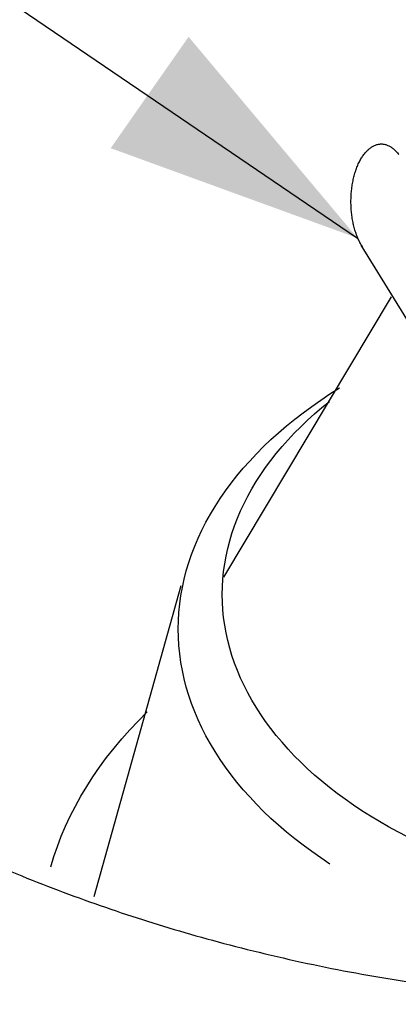
# Model space of a CAD drawing. Extents: x -9.8 to 10.3, y -4.8 to 11.9.
# Drawn here: x 0.8 to 1.2, y 6.8 to 7.9 of the extents above; entities that cross this region are included whole.
import ezdxf

# ---------------------------------------------------------------- set-up
doc = ezdxf.new("R2010")
doc.units = 0
doc.header["$LTSCALE"] = 0.2
doc.header["$MEASUREMENT"] = 0
doc.layers.add('NONE', color=7, linetype='CONTINUOUS')

# ---------------------------------------------------------------- blocks, each defined once
blk = doc.blocks.new('GROUP-4')
at = {"layer": 'NONE', "color": 170, "linetype": 'Continuous'}
for p, q in [((0.35872, 3.34306), (0.35903, 3.34344)), ((0.35903, 3.34344), (0.35934, 3.3438)), ((0.35934, 3.3438), (0.35966, 3.34415)), ((0.35966, 3.34415), (0.35998, 3.34449)), ((0.35998, 3.34449), (0.3603, 3.34481)), ((0.3603, 3.34481), (0.36063, 3.34512)), ((0.36063, 3.34512), (0.36097, 3.34541)), ((0.36097, 3.34541), (0.3613, 3.34568)), ((0.3613, 3.34568), (0.36164, 3.34594)), ((0.36164, 3.34594), (0.36199, 3.34618)), ((0.36199, 3.34618), (0.36234, 3.34641)), ((0.36234, 3.34641), (0.36269, 3.34662)), ((0.36269, 3.34662), (0.36304, 3.34682)), ((0.36304, 3.34682), (0.36339, 3.34699)), ((0.36339, 3.34699), (0.36375, 3.34716)), ((0.36375, 3.34716), (0.36411, 3.3473)), ((0.36411, 3.3473), (0.36447, 3.34743)), ((0.36447, 3.34743), (0.36483, 3.34754)), ((0.36483, 3.34754), (0.3652, 3.34763)), ((0.3652, 3.34763), (0.36556, 3.34771)), ((0.36556, 3.34771), (0.36593, 3.34777)), ((0.36593, 3.34777), (0.36629, 3.34781)), ((0.36629, 3.34781), (0.36666, 3.34784)), ((0.36666, 3.34784), (0.36703, 3.34785)), ((0.36703, 3.34785), (0.36739, 3.34784)), ((0.36739, 3.34784), (0.36776, 3.34781)), ((0.36776, 3.34781), (0.36813, 3.34777)), ((0.36813, 3.34777), (0.36849, 3.34771)), ((0.36849, 3.34771), (0.36886, 3.34763)), ((0.36886, 3.34763), (0.36922, 3.34754)), ((0.36922, 3.34754), (0.36958, 3.34743)), ((0.36958, 3.34743), (0.36994, 3.3473)), ((0.36994, 3.3473), (0.3703, 3.34716)), ((0.3703, 3.34716), (0.37066, 3.34699)), ((0.37066, 3.34699), (0.37101, 3.34682)), ((0.37101, 3.34682), (0.37137, 3.34662)), ((0.37137, 3.34662), (0.37172, 3.34641)), ((0.37172, 3.34641), (0.37206, 3.34618)), ((0.37206, 3.34618), (0.37241, 3.34594)), ((0.37241, 3.34594), (0.37275, 3.34568)), ((0.37275, 3.34568), (0.37309, 3.34541)), ((0.37309, 3.34541), (0.37342, 3.34512)), ((0.37342, 3.34512), (0.37375, 3.34481)), ((0.37375, 3.34481), (0.37407, 3.34449)), ((0.37407, 3.34449), (0.3744, 3.34415)), ((0.3744, 3.34415), (0.37471, 3.3438)), ((0.37471, 3.3438), (0.37503, 3.34344)), ((0.37503, 3.34344), (0.37533, 3.34306)), ((0.3557, 3.33799), (0.35595, 3.33851)), ((0.35595, 3.33851), (0.3562, 3.33902)), ((0.3562, 3.33902), (0.35645, 3.33952)), ((0.35645, 3.33952), (0.35672, 3.34001)), ((0.35672, 3.34001), (0.35698, 3.34048)), ((0.35698, 3.34048), (0.35726, 3.34095)), ((0.35726, 3.34095), (0.35754, 3.3414)), ((0.35754, 3.3414), (0.35783, 3.34183)), ((0.35783, 3.34183), (0.35812, 3.34225)), ((0.35812, 3.34225), (0.35842, 3.34266)), ((0.35842, 3.34266), (0.35872, 3.34306)), ((0.37533, 3.34306), (0.37564, 3.34266)), ((0.35402, 3.33344), (0.3542, 3.33404)), ((0.3542, 3.33404), (0.35439, 3.33463)), ((0.35439, 3.33463), (0.35459, 3.33522)), ((0.35459, 3.33522), (0.3548, 3.33579)), ((0.3548, 3.33579), (0.35502, 3.33636)), ((0.35502, 3.33636), (0.35524, 3.33691)), ((0.35524, 3.33691), (0.35547, 3.33746)), ((0.35547, 3.33746), (0.3557, 3.33799)), ((0.35283, 3.32834), (0.35295, 3.329)), ((0.35295, 3.329), (0.35308, 3.32966)), ((0.35308, 3.32966), (0.35321, 3.33031)), ((0.35321, 3.33031), (0.35336, 3.33095)), ((0.35336, 3.33095), (0.35351, 3.33158)), ((0.35351, 3.33158), (0.35367, 3.33221)), ((0.35367, 3.33221), (0.35384, 3.33283)), ((0.35384, 3.33283), (0.35402, 3.33344)), ((0.35224, 3.3236), (0.3523, 3.32429)), ((0.3523, 3.32429), (0.35236, 3.32497)), ((0.35236, 3.32497), (0.35244, 3.32566)), ((0.35244, 3.32566), (0.35252, 3.32634)), ((0.35252, 3.32634), (0.35262, 3.32701)), ((0.35262, 3.32701), (0.35272, 3.32768)), ((0.35272, 3.32768), (0.35283, 3.32834)), ((0.35208, 3.32013), (0.35209, 3.32083)), ((0.35208, 3.31945), (0.35208, 3.32013)), ((0.35208, 3.31875), (0.35208, 3.31945)), ((0.35209, 3.32083), (0.35212, 3.32152)), ((0.35212, 3.32152), (0.35215, 3.32222)), ((0.35215, 3.32222), (0.35219, 3.32291)), ((0.35219, 3.32291), (0.35224, 3.3236)), ((0.35209, 3.31805), (0.35208, 3.31875)), ((0.35212, 3.31736), (0.35209, 3.31805)), ((0.35215, 3.31666), (0.35212, 3.31736)), ((0.35219, 3.31597), (0.35215, 3.31666)), ((0.35224, 3.31528), (0.35219, 3.31597)), ((0.3523, 3.31459), (0.35224, 3.31528)), ((0.35236, 3.3139), (0.3523, 3.31459)), ((0.35244, 3.31322), (0.35236, 3.3139)), ((0.35252, 3.31254), (0.35244, 3.31322)), ((0.35262, 3.31187), (0.35252, 3.31254)), ((0.35272, 3.3112), (0.35262, 3.31187)), ((0.35283, 3.31053), (0.35272, 3.3112)), ((0.35295, 3.30987), (0.35283, 3.31053)), ((0.35308, 3.30922), (0.35295, 3.30987)), ((0.35321, 3.30857), (0.35308, 3.30922)), ((0.35336, 3.30793), (0.35321, 3.30857)), ((0.35351, 3.3073), (0.35336, 3.30793)), ((0.35367, 3.30667), (0.35351, 3.3073)), ((0.35384, 3.30605), (0.35367, 3.30667)), ((0.35402, 3.30544), (0.35384, 3.30605)), ((0.3542, 3.30484), (0.35402, 3.30544)), ((0.35439, 3.30425), (0.3542, 3.30484)), ((0.35459, 3.30366), (0.35439, 3.30425)), ((0.3548, 3.30309), (0.35459, 3.30366)), ((0.35502, 3.30252), (0.3548, 3.30309)), ((0.35524, 3.30197), (0.35502, 3.30252)), ((0.35547, 3.30142), (0.35524, 3.30197)), ((0.3557, 3.30089), (0.35547, 3.30142)), ((0.35595, 3.30037), (0.3557, 3.30089)), ((0.3562, 3.29985), (0.35595, 3.30037)), ((0.35645, 3.29935), (0.3562, 3.29985)), ((0.35672, 3.29887), (0.35645, 3.29935)), ((0.35698, 3.29839), (0.35672, 3.29887)), ((0.35726, 3.29793), (0.35698, 3.29839)), ((0.38172, 3.25805), (0.35706, 3.29801)), ((0.35754, 3.29748), (0.35726, 3.29793)), ((0.35783, 3.29705), (0.35754, 3.29748)), ((0.28948, 3.13442), (0.37208, 3.27247)), ((0.34171, 3.22467), (0.34636, 3.22762)), ((0.34171, 3.22467), (0.34636, 3.22762)), ((0.33718, 3.22165), (0.34171, 3.22467)), ((0.33718, 3.22165), (0.34171, 3.22467)), ((0.32849, 3.2154), (0.33277, 3.21856)), ((0.32849, 3.2154), (0.33277, 3.21856)), ((0.33277, 3.21856), (0.33718, 3.22165)), ((0.33277, 3.21856), (0.33718, 3.22165)), ((0.33414, 3.21483), (0.33772, 3.21791)), ((0.33414, 3.21483), (0.33772, 3.21791)), ((0.33772, 3.21791), (0.34143, 3.22093)), ((0.33772, 3.21791), (0.34143, 3.22093)), ((0.32029, 3.2089), (0.32433, 3.21218)), ((0.32029, 3.2089), (0.32433, 3.21218)), ((0.32433, 3.21218), (0.32849, 3.2154)), ((0.32433, 3.21218), (0.32849, 3.2154)), ((0.33067, 3.2117), (0.33414, 3.21483)), ((0.33067, 3.2117), (0.33414, 3.21483)), ((0.3164, 3.20556), (0.32029, 3.2089)), ((0.3164, 3.20556), (0.32029, 3.2089)), ((0.32412, 3.20529), (0.32733, 3.20852)), ((0.32412, 3.20529), (0.32733, 3.20852)), ((0.32733, 3.20852), (0.33067, 3.2117)), ((0.32733, 3.20852), (0.33067, 3.2117)), ((0.31263, 3.20216), (0.3164, 3.20556)), ((0.31263, 3.20216), (0.3164, 3.20556)), ((0.32104, 3.20201), (0.32412, 3.20529)), ((0.32104, 3.20201), (0.32412, 3.20529)), ((0.30551, 3.19519), (0.309, 3.1987)), ((0.30551, 3.19519), (0.309, 3.1987)), ((0.309, 3.1987), (0.31263, 3.20216)), ((0.309, 3.1987), (0.31263, 3.20216)), ((0.31527, 3.19532), (0.31809, 3.19869)), ((0.31527, 3.19532), (0.31809, 3.19869)), ((0.31809, 3.19869), (0.32104, 3.20201)), ((0.31809, 3.19869), (0.32104, 3.20201)), ((0.30216, 3.19162), (0.30551, 3.19519)), ((0.30216, 3.19162), (0.30551, 3.19519)), ((0.31258, 3.19191), (0.31527, 3.19532)), ((0.31258, 3.19191), (0.31527, 3.19532)), ((0.29588, 3.18435), (0.29895, 3.18801)), ((0.29588, 3.18435), (0.29895, 3.18801)), ((0.29895, 3.18801), (0.30216, 3.19162)), ((0.29895, 3.18801), (0.30216, 3.19162)), ((0.30762, 3.18497), (0.31003, 3.18846)), ((0.30762, 3.18497), (0.31003, 3.18846)), ((0.31003, 3.18846), (0.31258, 3.19191)), ((0.31003, 3.18846), (0.31258, 3.19191)), ((0.29297, 3.18064), (0.29588, 3.18435)), ((0.29297, 3.18064), (0.29588, 3.18435)), ((0.30535, 3.18145), (0.30762, 3.18497)), ((0.30535, 3.18145), (0.30762, 3.18497)), ((0.2902, 3.17689), (0.29297, 3.18064)), ((0.2902, 3.17689), (0.29297, 3.18064)), ((0.30321, 3.17789), (0.30535, 3.18145)), ((0.30321, 3.17789), (0.30535, 3.18145)), ((0.28757, 3.1731), (0.2902, 3.17689)), ((0.28757, 3.1731), (0.2902, 3.17689)), ((0.29938, 3.17069), (0.30122, 3.17431)), ((0.29938, 3.17069), (0.30122, 3.17431)), ((0.30122, 3.17431), (0.30321, 3.17789)), ((0.30122, 3.17431), (0.30321, 3.17789)), ((0.28278, 3.1654), (0.2851, 3.16927)), ((0.28278, 3.1654), (0.2851, 3.16927)), ((0.2851, 3.16927), (0.28757, 3.1731)), ((0.2851, 3.16927), (0.28757, 3.1731)), ((0.29767, 3.16704), (0.29938, 3.17069)), ((0.29767, 3.16704), (0.29938, 3.17069)), ((0.28062, 3.16151), (0.28278, 3.1654)), ((0.28062, 3.16151), (0.28278, 3.1654)), ((0.29611, 3.16337), (0.29767, 3.16704)), ((0.29611, 3.16337), (0.29767, 3.16704)), ((0.27861, 3.15757), (0.28062, 3.16151)), ((0.27861, 3.15757), (0.28062, 3.16151)), ((0.29343, 3.15597), (0.2947, 3.15968)), ((0.29343, 3.15597), (0.2947, 3.15968)), ((0.2947, 3.15968), (0.29611, 3.16337)), ((0.2947, 3.15968), (0.29611, 3.16337)), ((0.27676, 3.15361), (0.27861, 3.15757)), ((0.27676, 3.15361), (0.27861, 3.15757)), ((0.29231, 3.15224), (0.29343, 3.15597)), ((0.29231, 3.15224), (0.29343, 3.15597)), ((0.27353, 3.14561), (0.27506, 3.14962)), ((0.27353, 3.14561), (0.27506, 3.14962)), ((0.27506, 3.14962), (0.27676, 3.15361)), ((0.27506, 3.14962), (0.27676, 3.15361)), ((0.29134, 3.14849), (0.29231, 3.15224)), ((0.29134, 3.14849), (0.29231, 3.15224)), ((0.27215, 3.14158), (0.27353, 3.14561)), ((0.27215, 3.14158), (0.27353, 3.14561)), ((0.28984, 3.14096), (0.29052, 3.14473)), ((0.28984, 3.14096), (0.29052, 3.14473)), ((0.29052, 3.14473), (0.29134, 3.14849)), ((0.29052, 3.14473), (0.29134, 3.14849)), ((0.27093, 3.13752), (0.27215, 3.14158)), ((0.27093, 3.13752), (0.27215, 3.14158)), ((0.28932, 3.13718), (0.28984, 3.14096)), ((0.28932, 3.13718), (0.28984, 3.14096)), ((0.26988, 3.13345), (0.27093, 3.13752)), ((0.26988, 3.13345), (0.27093, 3.13752)), ((0.28894, 3.13339), (0.28932, 3.13718)), ((0.28894, 3.13339), (0.28932, 3.13718)), ((0.22556, 2.97708), (0.26837, 3.13027)), ((0.26898, 3.12936), (0.26988, 3.13345)), ((0.26898, 3.12936), (0.26988, 3.13345)), ((0.28872, 3.1296), (0.28894, 3.13339)), ((0.28872, 3.1296), (0.28894, 3.13339)), ((0.26768, 3.12115), (0.26825, 3.12526)), ((0.26768, 3.12115), (0.26825, 3.12526)), ((0.26825, 3.12526), (0.26898, 3.12936)), ((0.26825, 3.12526), (0.26898, 3.12936)), ((0.28865, 3.12588), (0.28872, 3.1296)), ((0.28865, 3.12588), (0.28872, 3.1296)), ((0.28872, 3.12209), (0.28865, 3.12588)), ((0.28872, 3.12209), (0.28865, 3.12588)), ((0.26727, 3.11703), (0.26768, 3.12115)), ((0.26727, 3.11703), (0.26768, 3.12115)), ((0.28894, 3.1183), (0.28872, 3.12209)), ((0.28894, 3.1183), (0.28872, 3.12209)), ((0.26703, 3.11292), (0.26727, 3.11703)), ((0.26703, 3.11292), (0.26727, 3.11703)), ((0.28932, 3.11451), (0.28894, 3.1183)), ((0.28932, 3.11451), (0.28894, 3.1183)), ((0.26695, 3.10887), (0.26703, 3.11292)), ((0.26695, 3.10887), (0.26703, 3.11292)), ((0.28984, 3.11073), (0.28932, 3.11451)), ((0.28984, 3.11073), (0.28932, 3.11451)), ((0.29052, 3.10696), (0.28984, 3.11073)), ((0.29052, 3.10696), (0.28984, 3.11073)), ((0.26703, 3.10475), (0.26695, 3.10887)), ((0.26703, 3.10475), (0.26695, 3.10887)), ((0.29134, 3.1032), (0.29052, 3.10696)), ((0.29134, 3.1032), (0.29052, 3.10696)), ((0.26727, 3.10063), (0.26703, 3.10475)), ((0.26727, 3.10063), (0.26703, 3.10475)), ((0.26768, 3.09651), (0.26727, 3.10063)), ((0.26768, 3.09651), (0.26727, 3.10063)), ((0.29231, 3.09945), (0.29134, 3.1032)), ((0.29231, 3.09945), (0.29134, 3.1032)), ((0.26825, 3.0924), (0.26768, 3.09651)), ((0.26825, 3.0924), (0.26768, 3.09651)), ((0.29343, 3.09572), (0.29231, 3.09945)), ((0.29343, 3.09572), (0.29231, 3.09945)), ((0.2947, 3.09201), (0.29343, 3.09572)), ((0.2947, 3.09201), (0.29343, 3.09572)), ((0.26898, 3.0883), (0.26825, 3.0924)), ((0.26898, 3.0883), (0.26825, 3.0924)), ((0.29611, 3.08832), (0.2947, 3.09201)), ((0.29611, 3.08832), (0.2947, 3.09201)), ((0.26988, 3.08422), (0.26898, 3.0883)), ((0.26988, 3.08422), (0.26898, 3.0883)), ((0.29767, 3.08465), (0.29611, 3.08832)), ((0.29767, 3.08465), (0.29611, 3.08832)), ((0.27093, 3.08014), (0.26988, 3.08422)), ((0.27093, 3.08014), (0.26988, 3.08422)), ((0.29938, 3.081), (0.29767, 3.08465)), ((0.29938, 3.081), (0.29767, 3.08465)), ((0.27215, 3.07609), (0.27093, 3.08014)), ((0.27215, 3.07609), (0.27093, 3.08014)), ((0.30122, 3.07739), (0.29938, 3.081)), ((0.30122, 3.07739), (0.29938, 3.081)), ((0.30321, 3.0738), (0.30122, 3.07739)), ((0.30321, 3.0738), (0.30122, 3.07739)), ((0.27353, 3.07205), (0.27215, 3.07609)), ((0.27353, 3.07205), (0.27215, 3.07609)), ((0.27506, 3.06804), (0.27353, 3.07205)), ((0.27506, 3.06804), (0.27353, 3.07205)), ((0.30535, 3.07024), (0.30321, 3.0738)), ((0.30535, 3.07024), (0.30321, 3.0738)), ((0.24735, 3.06365), (0.25171, 3.06804)), ((0.24735, 3.06365), (0.25171, 3.06804)), ((0.27676, 3.06405), (0.27506, 3.06804)), ((0.27676, 3.06405), (0.27506, 3.06804)), ((0.30762, 3.06672), (0.30535, 3.07024)), ((0.30762, 3.06672), (0.30535, 3.07024)), ((0.31003, 3.06323), (0.30762, 3.06672)), ((0.31003, 3.06323), (0.30762, 3.06672)), ((0.24316, 3.0592), (0.24735, 3.06365)), ((0.24316, 3.0592), (0.24735, 3.06365)), ((0.27861, 3.06009), (0.27676, 3.06405)), ((0.27861, 3.06009), (0.27676, 3.06405)), ((0.31258, 3.05978), (0.31003, 3.06323)), ((0.31258, 3.05978), (0.31003, 3.06323)), ((0.23915, 3.05468), (0.24316, 3.0592)), ((0.23915, 3.05468), (0.24316, 3.0592)), ((0.28062, 3.05616), (0.27861, 3.06009)), ((0.28062, 3.05616), (0.27861, 3.06009)), ((0.31527, 3.05637), (0.31258, 3.05978)), ((0.31527, 3.05637), (0.31258, 3.05978)), ((0.23532, 3.05011), (0.23915, 3.05468)), ((0.23532, 3.05011), (0.23915, 3.05468)), ((0.28278, 3.05226), (0.28062, 3.05616)), ((0.28278, 3.05226), (0.28062, 3.05616)), ((0.2851, 3.04839), (0.28278, 3.05226)), ((0.2851, 3.04839), (0.28278, 3.05226)), ((0.31809, 3.053), (0.31527, 3.05637)), ((0.31809, 3.053), (0.31527, 3.05637)), ((0.32104, 3.04968), (0.31809, 3.053)), ((0.32104, 3.04968), (0.31809, 3.053)), ((0.23167, 3.04547), (0.23532, 3.05011)), ((0.23167, 3.04547), (0.23532, 3.05011)), ((0.28757, 3.04456), (0.2851, 3.04839)), ((0.28757, 3.04456), (0.2851, 3.04839)), ((0.32412, 3.0464), (0.32104, 3.04968)), ((0.32412, 3.0464), (0.32104, 3.04968)), ((0.2282, 3.04079), (0.23167, 3.04547)), ((0.2282, 3.04079), (0.23167, 3.04547)), ((0.2902, 3.04077), (0.28757, 3.04456)), ((0.2902, 3.04077), (0.28757, 3.04456)), ((0.32733, 3.04317), (0.32412, 3.0464)), ((0.32733, 3.04317), (0.32412, 3.0464)), ((0.33067, 3.03999), (0.32733, 3.04317)), ((0.33067, 3.03999), (0.32733, 3.04317)), ((0.22493, 3.03605), (0.2282, 3.04079)), ((0.22493, 3.03605), (0.2282, 3.04079)), ((0.29297, 3.03702), (0.2902, 3.04077)), ((0.29297, 3.03702), (0.2902, 3.04077)), ((0.33414, 3.03686), (0.33067, 3.03999)), ((0.33414, 3.03686), (0.33067, 3.03999)), ((0.22184, 3.03126), (0.22493, 3.03605)), ((0.22184, 3.03126), (0.22493, 3.03605)), ((0.29588, 3.03332), (0.29297, 3.03702)), ((0.29588, 3.03332), (0.29297, 3.03702)), ((0.29895, 3.02965), (0.29588, 3.03332)), ((0.29895, 3.02965), (0.29588, 3.03332)), ((0.33772, 3.03378), (0.33414, 3.03686)), ((0.33772, 3.03378), (0.33414, 3.03686)), ((0.34143, 3.03076), (0.33772, 3.03378)), ((0.34143, 3.03076), (0.33772, 3.03378)), ((0.21894, 3.02642), (0.22184, 3.03126)), ((0.21894, 3.02642), (0.22184, 3.03126)), ((0.30216, 3.02604), (0.29895, 3.02965)), ((0.30216, 3.02604), (0.29895, 3.02965)), ((0.34526, 3.0278), (0.34143, 3.03076)), ((0.34526, 3.0278), (0.34143, 3.03076)), ((0.3492, 3.02489), (0.34526, 3.0278)), ((0.3492, 3.02489), (0.34526, 3.0278)), ((0.21624, 3.02155), (0.21894, 3.02642)), ((0.21624, 3.02155), (0.21894, 3.02642)), ((0.30551, 3.02248), (0.30216, 3.02604)), ((0.30551, 3.02248), (0.30216, 3.02604)), ((0.35326, 3.02205), (0.3492, 3.02489)), ((0.35326, 3.02205), (0.3492, 3.02489)), ((0.21372, 3.01664), (0.21624, 3.02155)), ((0.21372, 3.01664), (0.21624, 3.02155)), ((0.309, 3.01897), (0.30551, 3.02248)), ((0.309, 3.01897), (0.30551, 3.02248)), ((0.31263, 3.01551), (0.309, 3.01897)), ((0.31263, 3.01551), (0.309, 3.01897)), ((0.35743, 3.01927), (0.35326, 3.02205)), ((0.35743, 3.01927), (0.35326, 3.02205)), ((0.3617, 3.01656), (0.35743, 3.01927)), ((0.3617, 3.01656), (0.35743, 3.01927)), ((0.21141, 3.01168), (0.21372, 3.01664)), ((0.21141, 3.01168), (0.21372, 3.01664)), ((0.3164, 3.01211), (0.31263, 3.01551)), ((0.3164, 3.01211), (0.31263, 3.01551)), ((0.36609, 3.0139), (0.3617, 3.01656)), ((0.36609, 3.0139), (0.3617, 3.01656)), ((0.37057, 3.01132), (0.36609, 3.0139)), ((0.37057, 3.01132), (0.36609, 3.0139)), ((0.20929, 3.0067), (0.21141, 3.01168)), ((0.20929, 3.0067), (0.21141, 3.01168)), ((0.32029, 3.00876), (0.3164, 3.01211)), ((0.32029, 3.00876), (0.3164, 3.01211)), ((0.32433, 3.00548), (0.32029, 3.00876)), ((0.32433, 3.00548), (0.32029, 3.00876)), ((0.37516, 3.00881), (0.37057, 3.01132)), ((0.37516, 3.00881), (0.37057, 3.01132)), ((0.37985, 3.00636), (0.37516, 3.00881)), ((0.37985, 3.00636), (0.37516, 3.00881)), ((0.20737, 3.00168), (0.20929, 3.0067)), ((0.20737, 3.00168), (0.20929, 3.0067)), ((0.32849, 3.00226), (0.32433, 3.00548)), ((0.32849, 3.00226), (0.32433, 3.00548)), ((0.20565, 2.99664), (0.20737, 3.00168)), ((0.20565, 2.99664), (0.20737, 3.00168)), ((0.33277, 2.9991), (0.32849, 3.00226)), ((0.33277, 2.9991), (0.32849, 3.00226)), ((0.33718, 2.99601), (0.33277, 2.9991)), ((0.33718, 2.99601), (0.33277, 2.9991)), ((0.20413, 2.99157), (0.20565, 2.99664)), ((0.20413, 2.99157), (0.20565, 2.99664)), ((0.34171, 2.99299), (0.33718, 2.99601)), ((0.34171, 2.99299), (0.33718, 2.99601))]:
    blk.add_line(p, q, dxfattribs=at)
blk.add_open_spline([(0.20682, 3.71226), (0.35584, 3.76887), (0.69999, 3.76887), (0.99804, 3.65566), (1.17012, 3.45957), (1.17012, 3.23316), (0.99804, 3.03707), (0.69999, 2.92387), (0.35584, 2.92387), (0.05779, 3.03707), (-0.11428, 3.23316), (-0.11428, 3.45957), (0.05779, 3.65566), (0.20682, 3.71226)], degree=2, dxfattribs=at)

msp = doc.modelspace()

# ---------------------------------------------------------------- linework, layer by layer
at = {"layer": 'NONE', "color": 170, "linetype": 'Continuous'}
msp.add_line((-0.0547, 8.4811), (1.1496, 7.6624), dxfattribs=at)
at = {"layer": 'NONE', "color": 170}
msp.add_solid([(1.1496, 7.6624), (0.876, 7.762), (0.9624, 7.8855)], dxfattribs=at)

# ---------------------------------------------------------------- block references
at = {"layer": 'NONE', "color": 170, "xscale": 2.25, "yscale": 2.25, "zscale": 2.25}
msp.add_blockref('GROUP-4', (0.3503, 0.234), dxfattribs=at)

doc.saveas('drawing.dxf')
